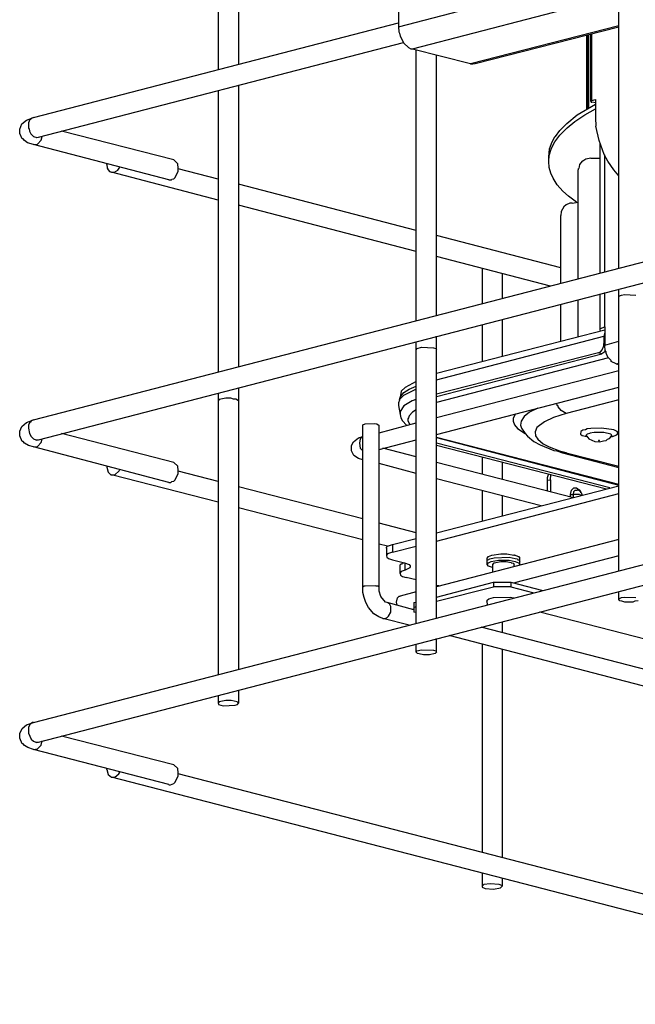
# Model space of a CAD drawing. Extents: x 0.3 to 99.9, y 9.3 to 98.5.
# Drawn here: x 8.5 to 21.8, y 50 to 71.3 of the extents above; entities that cross this region are included whole.
import ezdxf

# ---------------------------------------------------------------- set-up
doc = ezdxf.new("R2010")
doc.units = 0
doc.header["$MEASUREMENT"] = 0
doc.layers.get('0').update_dxf_attribs({"linetype": 'CONTINUOUS'})

msp = doc.modelspace()

# ---------------------------------------------------------------- linework, layer by layer
for p, q in [((12.782, 73.586), (12.782, 70.208)), ((13.225, 73.586), (13.225, 70.319)), ((16.676, 71.131), (20.68, 72.174)), ((16.676, 71.999), (16.676, 71.131)), ((21.437, 65.927), (21.437, 71.999)), ((16.98, 70.66), (20.975, 71.694)), ((8.795, 69.175), (16.676, 71.214)), ((18.235, 70.338), (21.437, 71.159)), ((16.676, 71.131), (16.685, 71.02)), ((16.685, 71.02), (16.703, 70.993)), ((16.703, 70.993), (16.713, 70.928)), ((18.337, 70.338), (21.437, 71.131)), ((20.745, 69.359), (20.745, 70.956)), ((20.773, 69.368), (20.773, 70.956)), ((20.782, 70.965), (20.782, 69.378)), ((20.828, 69.526), (20.828, 70.974)), ((20.856, 69.544), (20.856, 70.983)), ((8.906, 68.75), (16.786, 70.79)), ((16.713, 70.928), (16.795, 70.781)), ((16.795, 70.781), (16.897, 70.688)), ((16.897, 70.688), (16.943, 70.66)), ((16.943, 70.66), (16.98, 70.66)), ((16.98, 70.66), (18.235, 70.338)), ((17.063, 64.792), (17.063, 70.633)), ((17.497, 64.903), (17.497, 70.522)), ((18.235, 70.338), (18.244, 70.328)), ((18.244, 70.328), (18.337, 70.338)), ((12.782, 69.756), (12.782, 63.684)), ((13.225, 69.867), (13.225, 63.795)), ((20.533, 69.23), (20.93, 69.461)), ((20.856, 69.544), (20.828, 69.526)), ((20.828, 69.526), (20.837, 69.507)), ((20.837, 69.507), (20.856, 69.507)), ((20.856, 69.544), (20.93, 69.563)), ((20.93, 69.489), (20.856, 69.507)), ((20.93, 69.563), (20.93, 69.166)), ((20.699, 69.23), (20.93, 69.359)), ((8.5, 68.926), (8.546, 69.037)), ((8.546, 69.037), (8.648, 69.119)), ((8.648, 69.119), (8.795, 69.175)), ((8.721, 69.129), (8.694, 69.064)), ((8.694, 69.064), (8.694, 69)), ((8.74, 69.129), (8.721, 69.129)), ((8.749, 69.156), (8.74, 69.129)), ((8.795, 69.175), (8.749, 69.156)), ((20.164, 68.898), (20.311, 69.046)), ((20.311, 69.046), (20.533, 69.23)), ((20.32, 68.953), (20.486, 69.092)), ((20.486, 69.092), (20.699, 69.23)), ((20.93, 69.166), (20.939, 68.99)), ((8.5, 68.879), (8.5, 68.926)), ((8.5, 68.834), (8.5, 68.879)), ((8.555, 68.713), (8.5, 68.834)), ((8.694, 69), (8.694, 68.935)), ((8.694, 68.935), (8.703, 68.935)), ((8.703, 68.935), (8.712, 68.879)), ((8.712, 68.879), (8.74, 68.824)), ((8.74, 68.824), (8.795, 68.769)), ((11.831, 68.261), (9.404, 68.879)), ((20.071, 68.769), (20.164, 68.898)), ((20.164, 68.797), (20.32, 68.953)), ((21.012, 68.676), (20.939, 68.99)), ((8.574, 68.713), (8.555, 68.713)), ((8.602, 68.676), (8.574, 68.713)), ((8.666, 68.63), (8.602, 68.676)), ((8.795, 68.594), (8.666, 68.63)), ((8.795, 68.769), (8.869, 68.741)), ((8.795, 68.594), (8.887, 68.603)), ((8.86, 68.741), (8.906, 68.75)), ((8.869, 68.741), (8.906, 68.75)), ((8.887, 68.603), (8.961, 68.686)), ((8.961, 68.686), (8.989, 68.769)), ((19.942, 68.501), (19.997, 68.649)), ((19.979, 68.511), (20.053, 68.649)), ((19.997, 68.649), (20.053, 68.76)), ((20.053, 68.649), (20.164, 68.797)), ((20.053, 68.76), (20.071, 68.769)), ((21.123, 68.381), (21.012, 68.676)), ((21.031, 65.816), (21.031, 68.63)), ((11.72, 67.828), (8.795, 68.594)), ((19.924, 68.326), (19.942, 68.501)), ((19.933, 68.354), (19.979, 68.511)), ((10.382, 68.16), (10.382, 68.178)), ((11.914, 68.178), (11.831, 68.261)), ((11.923, 68.086), (11.914, 68.178)), ((19.924, 68.224), (19.933, 68.354)), ((19.924, 68.224), (19.924, 68.326)), ((19.933, 68.095), (19.924, 68.224)), ((20.644, 68.234), (20.588, 68.16)), ((20.662, 68.234), (20.644, 68.234)), ((20.726, 68.28), (20.662, 68.234)), ((20.828, 68.298), (20.726, 68.28)), ((20.828, 68.298), (21.031, 68.298)), ((21.197, 68.234), (21.123, 68.381)), ((21.133, 65.844), (21.133, 68.372)), ((21.326, 68.049), (21.197, 68.234)), ((8.795, 62.651), (29.733, 68.068)), ((10.382, 68.16), (10.392, 68.086)), ((10.392, 68.086), (10.41, 68.049)), ((10.41, 68.049), (10.438, 68.012)), ((10.438, 68.012), (10.484, 67.994)), ((12.782, 67.394), (10.484, 67.994)), ((10.484, 67.994), (10.558, 67.994)), ((10.558, 67.994), (10.567, 68.012)), ((10.567, 68.012), (10.622, 68.04)), ((10.622, 68.04), (10.659, 68.105)), ((11.859, 67.883), (11.923, 68.021)), ((11.923, 68.021), (11.923, 68.086)), ((12.782, 67.846), (11.923, 68.068)), ((19.97, 67.975), (19.933, 68.095)), ((20.016, 67.865), (19.97, 67.975)), ((20.56, 68.068), (20.57, 68.077)), ((20.56, 68.068), (20.56, 68.058)), ((20.56, 68.058), (20.56, 68.049)), ((20.56, 68.04), (20.56, 68.049)), ((20.56, 65.696), (20.56, 68.049)), ((20.56, 65.696), (20.56, 68.04)), ((20.588, 68.16), (20.57, 68.077)), ((21.437, 67.92), (21.326, 68.049)), ((11.72, 67.828), (11.776, 67.828)), ((11.776, 67.828), (11.785, 67.846)), ((11.785, 67.846), (11.831, 67.855)), ((11.831, 67.855), (11.859, 67.883)), ((20.108, 67.726), (20.016, 67.865)), ((8.906, 62.226), (29.843, 67.652)), ((17.063, 66.739), (13.225, 67.735)), ((20.228, 67.588), (20.108, 67.726)), ((20.348, 67.477), (20.228, 67.588)), ((20.376, 67.329), (20.302, 67.292)), ((20.523, 67.348), (20.348, 67.477)), ((20.431, 67.329), (20.376, 67.329)), ((20.431, 67.329), (20.56, 67.348)), ((17.063, 66.287), (13.225, 67.283)), ((20.191, 67.145), (20.182, 67.062)), ((20.247, 67.246), (20.191, 67.145)), ((20.302, 67.292), (20.247, 67.246)), ((20.182, 65.595), (20.182, 67.062)), ((20.182, 65.936), (17.497, 66.628)), ((19.961, 65.539), (17.497, 66.176)), ((18.484, 65.927), (18.484, 65.161)), ((18.918, 65.816), (18.918, 65.272)), ((21.437, 59.403), (21.437, 65.475)), ((20.56, 64.45), (20.56, 65.244)), ((21.031, 64.598), (21.031, 65.373)), ((21.133, 64.663), (21.133, 65.401)), ((21.437, 65.318), (21.492, 65.346)), ((21.437, 65.299), (21.437, 65.318)), ((21.492, 65.346), (21.557, 65.355)), ((21.557, 65.355), (21.806, 65.346)), ((20.182, 64.349), (20.182, 65.152)), ((18.918, 64.82), (18.918, 64.026)), ((17.497, 63.657), (21.133, 64.598)), ((18.484, 64.709), (18.484, 63.906)), ((21.031, 64.598), (21.04, 64.626)), ((21.04, 64.57), (21.031, 64.598)), ((21.04, 64.626), (21.133, 64.663)), ((21.133, 64.663), (21.133, 64.266)), ((17.497, 63.518), (21.114, 64.459)), ((17.497, 58.379), (17.497, 64.459)), ((21.133, 64.543), (21.114, 64.459)), ((21.114, 64.459), (21.114, 64.303)), ((17.063, 58.268), (17.063, 64.34)), ((17.063, 64.164), (17.082, 64.192)), ((17.082, 64.192), (17.174, 64.22)), ((17.174, 64.22), (17.432, 64.21)), ((17.432, 64.21), (17.488, 64.192)), ((17.488, 64.192), (17.497, 64.164)), ((21.049, 64.128), (21.077, 64.164)), ((21.077, 64.164), (21.114, 64.247)), ((21.133, 64.293), (21.114, 64.303)), ((21.114, 64.247), (21.114, 64.303)), ((21.133, 64.266), (21.437, 64.349)), ((21.142, 64.137), (21.133, 64.266)), ((21.142, 64.146), (21.133, 64.118)), ((20.994, 64.1), (17.497, 63.205)), ((17.497, 63.159), (21.068, 64.081)), ((21.215, 63.989), (17.497, 63.029)), ((20.994, 64.1), (21.049, 64.128)), ((21.068, 64.081), (20.994, 64.1)), ((21.133, 64.118), (21.068, 64.081)), ((21.16, 64.118), (21.142, 64.137)), ((21.16, 64.091), (21.16, 64.118)), ((21.197, 64.007), (21.16, 64.091)), ((21.271, 63.933), (21.197, 64.007)), ((21.271, 63.915), (21.271, 63.933)), ((17.497, 62.706), (21.437, 63.721)), ((21.382, 63.86), (21.271, 63.915)), ((21.382, 63.86), (21.437, 63.878)), ((21.382, 63.86), (21.437, 63.851)), ((13.225, 63.343), (13.225, 57.271)), ((16.823, 63.352), (16.74, 63.269)), ((17.063, 63.315), (16.786, 63.177)), ((16.795, 63.241), (16.906, 63.315)), ((17.063, 63.481), (16.823, 63.352)), ((16.906, 63.315), (17.063, 63.38)), ((17.497, 62.337), (21.437, 63.362)), ((12.782, 63.232), (12.782, 57.161)), ((12.809, 63.094), (12.782, 63.066)), ((12.846, 63.103), (12.809, 63.094)), ((12.948, 63.122), (12.846, 63.103)), ((13.058, 63.122), (12.948, 63.122)), ((13.114, 63.103), (13.058, 63.122)), ((13.169, 63.103), (13.114, 63.103)), ((13.225, 63.066), (13.169, 63.103)), ((16.786, 63.177), (16.703, 63.094)), ((16.703, 63.085), (16.713, 63.14)), ((16.703, 63.094), (16.703, 63.075)), ((16.713, 63.14), (16.795, 63.241)), ((16.74, 63.269), (16.722, 63.177)), ((16.722, 63.177), (16.722, 63.149)), ((17.063, 63.103), (17.017, 63.075)), ((21.437, 63.085), (20.302, 62.789)), ((16.703, 63.075), (16.676, 63.02)), ((16.676, 63.02), (16.676, 62.965)), ((16.676, 62.965), (16.713, 62.771)), ((16.795, 62.955), (16.713, 62.836)), ((16.971, 63.066), (16.795, 62.955)), ((17.017, 63.075), (16.971, 63.066)), ((17.063, 62.873), (16.98, 62.817)), ((19.684, 62.909), (19.508, 62.817)), ((20.108, 62.965), (20.099, 63.011)), ((20.127, 62.955), (20.108, 62.965)), ((20.127, 62.937), (20.127, 62.955)), ((20.191, 62.854), (20.127, 62.937)), ((16.713, 62.836), (16.713, 62.771)), ((16.713, 62.771), (16.731, 62.697)), ((16.731, 62.697), (16.768, 62.633)), ((16.897, 62.697), (16.879, 62.679)), ((16.879, 62.679), (16.879, 62.642)), ((16.906, 62.743), (16.897, 62.697)), ((16.98, 62.817), (16.906, 62.743)), ((19.204, 62.78), (19.158, 62.688)), ((19.158, 62.688), (19.158, 62.623)), ((19.389, 62.725), (19.324, 62.623)), ((19.508, 62.817), (19.389, 62.725)), ((20.025, 62.706), (19.831, 62.614)), ((20.302, 62.789), (20.025, 62.706)), ((20.302, 62.789), (20.191, 62.854)), ((8.5, 62.411), (8.546, 62.513)), ((8.546, 62.513), (8.648, 62.596)), ((8.648, 62.596), (8.795, 62.651)), ((8.721, 62.605), (8.694, 62.54)), ((8.694, 62.54), (8.694, 62.476)), ((8.694, 62.476), (8.712, 62.356)), ((8.74, 62.605), (8.721, 62.605)), ((8.749, 62.633), (8.74, 62.605)), ((8.795, 62.651), (8.749, 62.633)), ((15.91, 62.549), (15.956, 62.568)), ((15.91, 62.531), (15.91, 62.549)), ((15.91, 59.043), (15.91, 62.531)), ((15.956, 62.568), (16.159, 62.577)), ((16.159, 62.577), (16.214, 62.568)), ((16.214, 62.568), (16.26, 62.531)), ((16.26, 62.374), (17.063, 62.586)), ((16.26, 59.043), (16.26, 62.531)), ((16.768, 62.633), (16.851, 62.54)), ((16.851, 62.54), (16.869, 62.54)), ((16.879, 62.642), (16.925, 62.549)), ((19.158, 62.623), (19.186, 62.549)), ((19.186, 62.549), (19.25, 62.466)), ((19.25, 62.466), (19.416, 62.356)), ((19.324, 62.623), (19.315, 62.54)), ((19.315, 62.54), (19.333, 62.476)), ((19.333, 62.476), (19.416, 62.356)), ((19.665, 62.485), (19.628, 62.393)), ((19.831, 62.614), (19.665, 62.485)), ((20.754, 62.457), (20.717, 62.439)), ((20.828, 62.466), (20.754, 62.457)), ((21.059, 62.476), (20.828, 62.466)), ((21.326, 62.439), (21.059, 62.476)), ((8.5, 62.356), (8.5, 62.411)), ((8.5, 62.31), (8.5, 62.356)), ((8.555, 62.19), (8.5, 62.31)), ((8.712, 62.356), (8.749, 62.291)), ((8.749, 62.291), (8.795, 62.245)), ((8.795, 62.245), (8.851, 62.226)), ((8.961, 62.162), (8.989, 62.245)), ((11.831, 61.737), (9.404, 62.356)), ((15.707, 62.181), (15.817, 62.263)), ((15.817, 62.263), (15.91, 62.291)), ((15.854, 62.245), (15.836, 62.153)), ((15.873, 62.273), (15.854, 62.245)), ((15.91, 62.291), (15.873, 62.273)), ((17.497, 62.282), (21.437, 61.267)), ((17.497, 62.273), (21.437, 61.248)), ((19.416, 62.356), (19.462, 62.3)), ((19.462, 62.3), (19.601, 62.19)), ((19.628, 62.393), (19.638, 62.31)), ((19.638, 62.31), (19.684, 62.236)), ((19.684, 62.236), (19.804, 62.134)), ((20.616, 62.402), (20.607, 62.347)), ((20.607, 62.347), (20.644, 62.319)), ((20.662, 62.43), (20.616, 62.402)), ((20.644, 62.319), (20.745, 62.291)), ((20.717, 62.439), (20.662, 62.43)), ((20.754, 62.347), (20.726, 62.319)), ((20.726, 62.319), (20.745, 62.3)), ((20.745, 62.3), (20.726, 62.31)), ((20.745, 62.3), (20.791, 62.245)), ((20.81, 62.356), (20.754, 62.347)), ((20.791, 62.245), (20.92, 62.19)), ((20.902, 62.383), (20.81, 62.365)), ((20.81, 62.365), (20.81, 62.356)), ((21.114, 62.383), (20.902, 62.383)), ((21.262, 62.347), (21.114, 62.383)), ((21.16, 62.208), (21.188, 62.236)), ((21.188, 62.236), (21.234, 62.254)), ((21.234, 62.254), (21.28, 62.3)), ((21.28, 62.328), (21.262, 62.347)), ((21.271, 62.291), (21.299, 62.291)), ((21.28, 62.3), (21.28, 62.328)), ((21.289, 62.31), (21.28, 62.3)), ((21.299, 62.291), (21.391, 62.328)), ((21.4, 62.402), (21.326, 62.439)), ((21.391, 62.328), (21.419, 62.365)), ((21.419, 62.365), (21.4, 62.402)), ((8.574, 62.19), (8.555, 62.19)), ((8.602, 62.153), (8.574, 62.19)), ((8.694, 62.097), (8.602, 62.153)), ((8.795, 62.07), (8.694, 62.097)), ((8.795, 62.07), (8.887, 62.079)), ((11.72, 61.304), (8.795, 62.07)), ((8.851, 62.226), (8.906, 62.226)), ((8.86, 62.217), (8.906, 62.226)), ((8.887, 62.079), (8.961, 62.162)), ((15.661, 62.097), (15.707, 62.181)), ((15.661, 62.042), (15.661, 62.097)), ((15.661, 61.986), (15.661, 62.042)), ((15.836, 62.153), (15.854, 62.042)), ((15.854, 62.042), (15.91, 61.986)), ((16.26, 62.014), (17.063, 62.226)), ((17.063, 61.857), (16.343, 62.042)), ((21.243, 61.184), (17.497, 62.153)), ((17.497, 62.107), (21.17, 61.165)), ((19.601, 62.19), (19.739, 62.116)), ((19.739, 62.116), (20.034, 61.996)), ((19.804, 62.134), (19.933, 62.07)), ((19.933, 62.07), (20.154, 61.986)), ((20.92, 62.19), (21.022, 62.181)), ((21.022, 62.208), (20.994, 62.208)), ((20.994, 62.208), (20.994, 62.199)), ((20.994, 62.199), (21.022, 62.199)), ((21.022, 62.199), (21.022, 62.208)), ((21.022, 62.181), (21.105, 62.199)), ((21.105, 62.199), (21.16, 62.208)), ((15.716, 61.885), (15.661, 61.986)), ((15.817, 61.821), (15.716, 61.885)), ((15.91, 61.793), (15.817, 61.821)), ((18.484, 61.857), (18.484, 61.488)), ((20.034, 61.996), (20.099, 61.986)), ((20.099, 61.986), (20.219, 61.941)), ((20.154, 61.986), (20.302, 61.95)), ((20.219, 61.941), (21.437, 61.627)), ((20.302, 61.941), (20.219, 61.941)), ((20.302, 61.95), (20.302, 61.941)), ((20.302, 61.941), (21.437, 61.655)), ((10.382, 61.655), (10.382, 61.636)), ((10.382, 61.636), (10.41, 61.525)), ((11.914, 61.655), (11.831, 61.737)), ((11.923, 61.562), (11.914, 61.655)), ((17.063, 61.497), (16.26, 61.71)), ((20.459, 60.971), (17.497, 61.737)), ((18.918, 61.747), (18.918, 61.378)), ((8.795, 56.127), (29.733, 61.544)), ((10.41, 61.525), (10.465, 61.47)), ((10.465, 61.47), (10.484, 61.47)), ((12.782, 60.879), (10.484, 61.47)), ((10.484, 61.47), (10.558, 61.47)), ((10.558, 61.47), (10.65, 61.553)), ((10.65, 61.553), (10.659, 61.581)), ((11.859, 61.359), (11.923, 61.497)), ((11.923, 61.497), (11.923, 61.562)), ((12.782, 61.322), (11.923, 61.544)), ((19.915, 61.488), (19.887, 61.405)), ((19.887, 61.405), (19.887, 61.35)), ((19.961, 61.359), (19.97, 61.47)), ((11.72, 61.304), (11.767, 61.304)), ((11.767, 61.304), (11.785, 61.322)), ((11.785, 61.322), (11.831, 61.331)), ((11.831, 61.331), (11.859, 61.359)), ((15.91, 60.519), (13.225, 61.211)), ((19.757, 60.796), (17.497, 61.378)), ((17.497, 60.215), (21.437, 61.23)), ((19.887, 61.35), (19.961, 61.359)), ((19.887, 61.35), (19.887, 61.129)), ((19.961, 61.359), (19.961, 61.101)), ((20.413, 61.138), (20.468, 61.184)), ((20.468, 61.184), (20.523, 61.184)), ((20.523, 61.184), (20.579, 61.147)), ((8.906, 55.703), (29.843, 61.129)), ((17.497, 60.04), (21.437, 61.064)), ((18.484, 61.129), (18.484, 60.464)), ((18.918, 61.018), (18.918, 60.575)), ((20.394, 61.045), (20.413, 61.138)), ((20.394, 60.99), (20.394, 61.045)), ((20.394, 61.045), (20.459, 61.045)), ((20.459, 61.045), (20.468, 61.11)), ((20.459, 60.971), (20.459, 61.045)), ((20.588, 61.045), (20.459, 61.045)), ((20.468, 61.11), (20.496, 61.138)), ((20.496, 61.138), (20.533, 61.138)), ((20.551, 61.138), (20.533, 61.138)), ((20.56, 61.138), (20.551, 61.138)), ((20.57, 61.129), (20.56, 61.138)), ((20.579, 61.129), (20.57, 61.129)), ((20.579, 61.147), (20.607, 61.11)), ((20.588, 61.119), (20.579, 61.129)), ((20.597, 61.11), (20.588, 61.119)), ((20.588, 61.036), (20.588, 61.045)), ((20.634, 61.027), (20.588, 61.036)), ((20.607, 61.11), (20.597, 61.11)), ((20.616, 61.101), (20.607, 61.11)), ((20.616, 61.082), (20.616, 61.101)), ((20.625, 61.082), (20.616, 61.082)), ((20.634, 61.073), (20.625, 61.082)), ((20.634, 61.055), (20.634, 61.073)), ((20.644, 61.045), (20.634, 61.055)), ((20.644, 61.036), (20.644, 61.045)), ((20.644, 61.027), (20.644, 61.036)), ((15.91, 60.067), (13.225, 60.759)), ((17.063, 60.215), (16.26, 60.427)), ((16.445, 59.929), (16.26, 59.975)), ((16.417, 59.901), (16.445, 59.929)), ((16.417, 59.883), (16.417, 59.901)), ((16.445, 59.929), (16.546, 59.966)), ((16.546, 59.966), (17.063, 60.095)), ((16.546, 59.966), (16.546, 59.8)), ((16.546, 59.8), (17.063, 59.929)), ((21.437, 60.076), (17.497, 59.052)), ((16.417, 59.883), (16.417, 59.717)), ((16.445, 59.763), (16.417, 59.735)), ((16.417, 59.735), (16.417, 59.717)), ((16.417, 59.717), (16.427, 59.689)), ((16.427, 59.689), (16.463, 59.661)), ((16.546, 59.8), (16.445, 59.763)), ((18.595, 59.671), (18.623, 59.708)), ((18.623, 59.708), (18.697, 59.735)), ((18.697, 59.735), (18.89, 59.763)), ((18.742, 59.68), (19.065, 59.689)), ((18.89, 59.763), (19.019, 59.763)), ((19.019, 59.763), (19.167, 59.735)), ((19.065, 59.689), (19.195, 59.661)), ((19.186, 59.735), (19.167, 59.735)), ((19.186, 59.735), (19.195, 59.735)), ((21.437, 59.717), (19.186, 59.135)), ((19.195, 59.735), (19.213, 59.726)), ((19.213, 59.726), (19.268, 59.708)), ((19.268, 59.708), (19.296, 59.671)), ((16.463, 59.661), (16.546, 59.634)), ((16.546, 59.634), (16.805, 59.569)), ((16.713, 59.523), (16.74, 59.55)), ((16.713, 59.504), (16.713, 59.523)), ((16.713, 59.338), (16.713, 59.504)), ((16.74, 59.55), (16.759, 59.55)), ((16.759, 59.55), (16.768, 59.569)), ((16.768, 59.569), (16.795, 59.569)), ((16.805, 59.569), (16.906, 59.532)), ((16.823, 59.412), (16.823, 59.569)), ((16.906, 59.532), (16.934, 59.504)), ((16.934, 59.486), (16.925, 59.458)), ((16.934, 59.504), (16.934, 59.486)), ((18.595, 59.532), (18.595, 59.671)), ((18.595, 59.597), (18.604, 59.624)), ((18.595, 59.532), (18.623, 59.569)), ((18.623, 59.495), (18.595, 59.532)), ((18.604, 59.624), (18.65, 59.652)), ((18.623, 59.569), (18.678, 59.597)), ((18.706, 59.468), (18.623, 59.495)), ((18.65, 59.652), (18.742, 59.68)), ((18.678, 59.597), (18.835, 59.624)), ((18.715, 59.55), (18.733, 59.55)), ((18.715, 59.532), (18.715, 59.55)), ((18.715, 59.375), (18.715, 59.532)), ((18.733, 59.55), (18.742, 59.569)), ((18.742, 59.569), (18.89, 59.597)), ((18.835, 59.624), (19.065, 59.624)), ((18.89, 59.597), (19.001, 59.597)), ((19.001, 59.597), (19.112, 59.578)), ((19.065, 59.624), (19.195, 59.597)), ((19.112, 59.578), (19.112, 59.569)), ((19.112, 59.569), (19.158, 59.56)), ((19.158, 59.56), (19.176, 59.532)), ((19.176, 59.486), (19.176, 59.532)), ((19.195, 59.661), (19.25, 59.652)), ((19.195, 59.597), (19.268, 59.569)), ((19.25, 59.652), (19.259, 59.634)), ((19.259, 59.634), (19.287, 59.624)), ((19.268, 59.569), (19.296, 59.532)), ((19.287, 59.624), (19.296, 59.597)), ((19.296, 59.532), (19.287, 59.523)), ((19.296, 59.532), (19.296, 59.671)), ((16.74, 59.384), (16.713, 59.357)), ((16.713, 59.357), (16.713, 59.338)), ((16.713, 59.338), (16.722, 59.301)), ((16.722, 59.301), (16.768, 59.274)), ((16.823, 59.412), (16.74, 59.384)), ((16.768, 59.274), (16.842, 59.255)), ((16.925, 59.458), (16.823, 59.412)), ((18.715, 59.468), (18.706, 59.468)), ((15.91, 59.043), (15.937, 59.071)), ((15.937, 59.071), (15.956, 59.071)), ((15.956, 59.071), (16.187, 59.08)), ((16.187, 59.08), (16.187, 59.071)), ((16.187, 59.071), (16.233, 59.071)), ((16.233, 59.071), (16.26, 59.043)), ((17.063, 59.2), (16.842, 59.255)), ((17.497, 58.831), (18.733, 59.154)), ((17.552, 59.071), (17.497, 59.08)), ((17.497, 58.739), (18.733, 59.052)), ((18.733, 59.154), (18.733, 59.052)), ((18.733, 59.154), (19.102, 59.154)), ((19.102, 59.052), (18.733, 59.052)), ((19.102, 59.154), (19.102, 59.052)), ((19.102, 59.154), (19.794, 58.969)), ((19.102, 59.052), (19.601, 58.923)), ((19.222, 59.126), (19.195, 59.135)), ((15.91, 58.932), (15.91, 59.043)), ((15.937, 58.822), (15.91, 58.932)), ((16.26, 58.96), (16.26, 59.043)), ((16.297, 58.84), (16.26, 58.96)), ((16.399, 58.72), (16.297, 58.84)), ((16.657, 58.812), (16.694, 58.849)), ((16.694, 58.849), (16.713, 58.849)), ((17.063, 58.942), (16.713, 58.849)), ((21.437, 58.775), (21.437, 58.951)), ((15.974, 58.711), (15.937, 58.822)), ((16.03, 58.609), (15.974, 58.711)), ((16.436, 58.711), (16.399, 58.72)), ((17.008, 58.554), (16.436, 58.711)), ((16.482, 58.683), (16.436, 58.711)), ((16.51, 58.628), (16.482, 58.683)), ((16.51, 58.508), (16.51, 58.628)), ((16.639, 58.72), (16.657, 58.812)), ((16.648, 58.656), (16.639, 58.72)), ((17.008, 58.711), (17.063, 58.72)), ((17.008, 58.711), (17.008, 58.508)), ((17.008, 58.609), (17.063, 58.628)), ((18.586, 58.739), (18.595, 58.766)), ((18.586, 58.739), (18.595, 58.665)), ((18.595, 58.766), (18.632, 58.794)), ((18.632, 58.794), (18.733, 58.822)), ((18.733, 58.822), (19.093, 58.831)), ((19.093, 58.831), (19.167, 58.812)), ((21.437, 58.794), (21.492, 58.822)), ((21.437, 58.775), (21.437, 58.794)), ((21.455, 58.748), (21.437, 58.775)), ((21.502, 58.739), (21.455, 58.748)), ((21.492, 58.822), (21.548, 58.831)), ((21.566, 58.72), (21.502, 58.739)), ((21.548, 58.831), (21.806, 58.822)), ((21.741, 58.72), (21.566, 58.72)), ((21.778, 58.739), (21.741, 58.72)), ((21.852, 58.748), (21.778, 58.739)), ((16.15, 58.471), (16.03, 58.609)), ((16.251, 58.406), (16.15, 58.471)), ((16.436, 58.388), (16.463, 58.416)), ((16.463, 58.416), (16.51, 58.508)), ((17.008, 58.572), (16.989, 58.563)), ((17.063, 58.499), (17.008, 58.508)), ((24.085, 57.382), (19.73, 58.508)), ((16.343, 58.369), (16.251, 58.406)), ((16.906, 58.222), (16.343, 58.369)), ((16.343, 58.369), (16.39, 58.369)), ((16.39, 58.369), (16.436, 58.388)), ((18.918, 58.295), (18.918, 58.065)), ((30.508, 54.697), (17.774, 58)), ((29.133, 55.417), (18.466, 58.185)), ((18.484, 58.185), (18.484, 58.176)), ((17.063, 57.64), (17.063, 57.816)), ((17.497, 57.64), (17.497, 57.936)), ((18.484, 57.816), (18.484, 53.322)), ((17.063, 57.64), (17.072, 57.668)), ((17.091, 57.613), (17.063, 57.64)), ((17.072, 57.668), (17.174, 57.696)), ((17.128, 57.603), (17.091, 57.613)), ((17.22, 57.585), (17.128, 57.603)), ((17.174, 57.696), (17.432, 57.687)), ((17.349, 57.585), (17.22, 57.585)), ((17.469, 57.613), (17.349, 57.585)), ((17.432, 57.687), (17.488, 57.668)), ((17.497, 57.64), (17.469, 57.613)), ((17.488, 57.668), (17.497, 57.64)), ((18.918, 57.705), (18.918, 53.211)), ((12.782, 56.709), (12.782, 56.542)), ((13.225, 56.819), (13.225, 56.542)), ((12.809, 56.57), (12.782, 56.542)), ((12.782, 56.542), (12.791, 56.515)), ((12.791, 56.515), (12.892, 56.487)), ((12.846, 56.579), (12.809, 56.57)), ((12.948, 56.598), (12.846, 56.579)), ((12.892, 56.487), (13.151, 56.496)), ((13.068, 56.598), (12.948, 56.598)), ((13.197, 56.57), (13.068, 56.598)), ((13.151, 56.496), (13.206, 56.515)), ((13.225, 56.542), (13.197, 56.57)), ((13.206, 56.515), (13.225, 56.542)), ((8.555, 55.998), (8.648, 56.072)), ((8.648, 56.072), (8.795, 56.127)), ((8.721, 56.081), (8.694, 56.017)), ((8.777, 56.127), (8.721, 56.081)), ((8.795, 56.127), (8.777, 56.127)), ((8.5, 55.887), (8.555, 55.998)), ((8.5, 55.832), (8.5, 55.887)), ((8.694, 56.017), (8.694, 55.961)), ((8.694, 55.961), (8.694, 55.896)), ((8.694, 55.896), (8.749, 55.767)), ((8.5, 55.786), (8.5, 55.832)), ((8.555, 55.666), (8.5, 55.786)), ((8.574, 55.666), (8.555, 55.666)), ((8.602, 55.629), (8.574, 55.666)), ((8.749, 55.767), (8.795, 55.721)), ((8.795, 55.721), (8.851, 55.703)), ((8.851, 55.703), (8.906, 55.703)), ((8.86, 55.693), (8.906, 55.703)), ((8.961, 55.638), (8.989, 55.73)), ((11.831, 55.214), (9.404, 55.832)), ((8.675, 55.583), (8.602, 55.629)), ((8.795, 55.546), (8.675, 55.583)), ((8.795, 55.546), (8.887, 55.555)), ((11.72, 54.789), (8.795, 55.546)), ((8.887, 55.555), (8.961, 55.638)), ((10.382, 55.112), (10.382, 55.131)), ((10.382, 55.112), (10.41, 55.001)), ((10.558, 54.946), (10.641, 55.02)), ((10.641, 55.02), (10.659, 55.057)), ((11.914, 55.131), (11.831, 55.214)), ((11.923, 55.038), (11.914, 55.131)), ((11.923, 54.974), (11.923, 55.038)), ((29.53, 50.461), (11.923, 55.02)), ((10.41, 55.001), (10.484, 54.946)), ((29.419, 50.046), (10.484, 54.946)), ((10.484, 54.946), (10.558, 54.946)), ((11.757, 54.78), (11.831, 54.808)), ((11.831, 54.808), (11.859, 54.835)), ((11.859, 54.835), (11.923, 54.974)), ((11.72, 54.789), (11.72, 54.78)), ((11.72, 54.78), (11.757, 54.78)), ((18.484, 52.879), (18.484, 52.593)), ((18.918, 52.768), (18.918, 52.593)), ((18.521, 52.63), (18.484, 52.593)), ((18.484, 52.593), (18.484, 52.575)), ((18.484, 52.575), (18.549, 52.547)), ((18.66, 52.648), (18.521, 52.63)), ((18.549, 52.547), (18.733, 52.528)), ((18.853, 52.63), (18.66, 52.648)), ((18.733, 52.528), (18.881, 52.556)), ((18.909, 52.611), (18.853, 52.63)), ((18.881, 52.556), (18.918, 52.593)), ((18.918, 52.593), (18.909, 52.611))]:
    msp.add_line(p, q)

doc.saveas('drawing.dxf')
